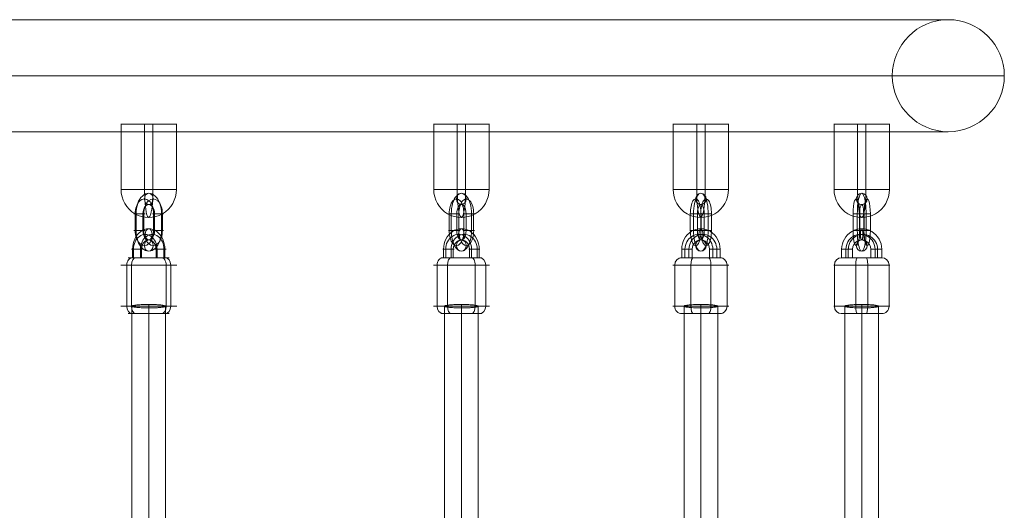
# Model space of a CAD drawing. Units: millimetres. Extents: x -4341 to 2804, y -2976 to 2684.
# Drawn here: x 777 to 1304, y 521 to 784 of the extents above; entities that cross this region are included whole.
import ezdxf

# ---------------------------------------------------------------- set-up
doc = ezdxf.new("R2010")
doc.units = ezdxf.units.MM
doc.header["$MEASUREMENT"] = 0
for name, color, linetype, lineweight in [('Level 25', 7, 'Continuous', 0), ('Level 26', 7, 'Continuous', 0), ('Level 28', 7, 'Continuous', 0)]:
    doc.layers.add(name, color=color, linetype=linetype, lineweight=lineweight)

# ---------------------------------------------------------------- blocks, each defined once
blk = doc.blocks.new('CONE_23')
at = {"layer": 'Level 26', "color": 253, "lineweight": 13}
for p, q in [((0.023044, 0.061829, 0.104991), (0.023044, 0.064029, 0.104991)), ((0.023289, 0.061829, 0.106108), (0.023289, 0.064029, 0.106108)), ((0.023427, 0.061829, 0.106736), (0.023427, 0.064029, 0.106736)), ((0.023672, 0.061829, 0.107853), (0.023672, 0.064029, 0.107853))]:
    blk.add_line(p, q, dxfattribs=at)
blk = doc.blocks.new('ROUNDE_47')
at = {"layer": 'Level 26', "color": 253, "lineweight": 13}
for p, q in [((0.023036, 0.061829, 0.104957), (0.023679, 0.061829, 0.107887)), ((0.023122, 0.061429, 0.105347), (0.023594, 0.061429, 0.107496))]:
    blk.add_line(p, q, dxfattribs=at)
at = {"layer": 'Level 26', "color": 253, "lineweight": 13, "extrusion": (-0.97675, 0, 0.214381)}
for centre, major_axis, ratio, start_param, end_param in [((0.023128, 0.061829, 0.105372), (0, -0.0004), 0.976754, 4.712388, 6.283184), ((0.023307, 0.061829, 0.106192), (0, 0.0004), 0.214364, 1.570797, 3.141593)]:
    blk.add_ellipse(centre, major_axis=major_axis, ratio=ratio, start_param=start_param, end_param=end_param, dxfattribs=at)
at = {"layer": 'Level 26', "color": 253, "lineweight": 13, "extrusion": (0.97675, 0, -0.214381)}
for centre, major_axis, ratio, start_param, end_param in [((0.023408, 0.061829, 0.106652), (0, -0.0004), 0.214364, 4.712389, 6.283185), ((0.023588, 0.061829, 0.107471), (0, 0.0004), 0.976754, 1.570797, 3.141594)]:
    blk.add_ellipse(centre, major_axis=major_axis, ratio=ratio, start_param=start_param, end_param=end_param, dxfattribs=at)
at = {"layer": 'Level 26', "color": 253, "lineweight": 13}
blk.add_blockref('CONE_23', (0, 0), dxfattribs=at)
blk = doc.blocks.new('ROUNDE_46')
at = {"layer": 'Level 26', "color": 253, "lineweight": 13}
for p, q in [((0.023594, 0.064429, 0.107496), (0.023122, 0.064429, 0.105347)), ((0.023679, 0.064029, 0.107887), (0.023036, 0.064029, 0.104957))]:
    blk.add_line(p, q, dxfattribs=at)
at = {"layer": 'Level 26', "color": 253, "lineweight": 13, "extrusion": (0.97675, 0, -0.214381)}
for centre, major_axis, ratio, start_param, end_param in [((0.023128, 0.064029, 0.105372), (0, 0.0004), 0.976754, 4.71239, 6.283186), ((0.023307, 0.064029, 0.106192), (0, -0.0004), 0.214364, 1.570796, 3.141592)]:
    blk.add_ellipse(centre, major_axis=major_axis, ratio=ratio, start_param=start_param, end_param=end_param, dxfattribs=at)
at = {"layer": 'Level 26', "color": 253, "lineweight": 13, "extrusion": (-0.97675, 0, 0.214381)}
for centre, major_axis, ratio, start_param, end_param in [((0.023408, 0.064029, 0.106652), (0, 0.0004), 0.214364, 4.712389, 6.283186), ((0.023588, 0.064029, 0.107471), (0, -0.0004), 0.976754, 1.570795, 3.141591)]:
    blk.add_ellipse(centre, major_axis=major_axis, ratio=ratio, start_param=start_param, end_param=end_param, dxfattribs=at)
at = {"layer": 'Level 26', "color": 253, "lineweight": 13}
blk.add_blockref('ROUNDE_47', (0, 0), dxfattribs=at)
blk = doc.blocks.new('Feature Solid_28')
at = {"layer": 'Level 26', "color": 253, "lineweight": 13}
blk.add_blockref('ROUNDE_46', (-0.023358, -0.062929, -0.106423), dxfattribs=at)
blk = doc.blocks.new('Smart Solid_64')
at = {"layer": 'Level 26', "color": 253, "lineweight": 13}
for p, q in [((-0.000229, -0.000325, -0.001044), (-0.000229, -0.000775, -0.001044)), ((-0.00018, -0.000325, -0.00082), (-0.00018, -0.000775, -0.00082)), ((-0.000152, -0.000325, -0.000695), (-0.000152, -0.000775, -0.000695)), ((-0.000103, -0.000325, -0.000471), (-0.000103, -0.000775, -0.000471)), ((0.000106, -0.000775, 0.000483), (0.000106, -0.000325, 0.000483)), ((0.000155, -0.000775, 0.000706), (0.000155, -0.000325, 0.000706)), ((0.000183, -0.000775, 0.000832), (0.000183, -0.000325, 0.000832)), ((0.000232, -0.000775, 0.001055), (0.000232, -0.000325, 0.001055))]:
    blk.add_line(p, q, dxfattribs=at)
at = {"layer": 'Level 26', "color": 253, "lineweight": 13, "extrusion": (-0.97675, 2.44126e-07, 0.214381), "flags": 128}
for points in [[(0.000325, -0.001075), (0.000325, -0.000475)], [(0.000325, 0.000487), (0.000325, 0.001087)], [(0.000325, 0.000487), (0.000325, 0.001087)], [(0.000775, -0.001075), (0.000775, -0.000475)], [(0.000775, 0.000487), (0.000775, 0.001087)]]:
    blk.add_lwpolyline(points, dxfattribs=at)
at = {"layer": 'Level 26', "color": 253, "lineweight": 13, "extrusion": (-0.97675, 2.44126e-07, 0.214381)}
for centre, major_axis in [((0.000001, -0.000325, 0.000006), (0, -0.0011, 0)), ((-0.000013, -0.000325, -0.000057), (0, -0.0008, 0)), ((0.000015, -0.000325, 0.000069), (0, -0.0008, 0)), ((0.000001, -0.000325, 0.000006), (0, -0.0005, 0))]:
    blk.add_ellipse(centre, major_axis=major_axis, ratio=0.97675, start_param=1.570757, end_param=4.71235, dxfattribs=at)
at = {"layer": 'Level 26', "color": 253, "lineweight": 13, "extrusion": (-0.97675, 0, 0.214381)}
blk.add_ellipse((0.000001, 0.000475, 0.000006), major_axis=(0, 0.0003), ratio=0.214381, dxfattribs=at)
blk = doc.blocks.new('Smart Solid_65')
at = {"layer": 'Level 26', "color": 253, "lineweight": 13}
for p, q in [((-0.00045, 0.000101, 0.000461), (-0.00045, -0.000028, -0.000126)), ((-0.00045, 0.0001, 0.000454), (0.00045, 0.0001, 0.000454)), ((-0.00045, 0.000051, 0.00023), (0.00045, 0.000051, 0.00023)), ((-0.00045, -0.000101, -0.000461), (-0.00045, 0.000028, 0.000126)), ((-0.00045, -0.000101, -0.000461), (-0.00045, 0.000028, 0.000126)), ((0.00045, 0.000026, 0.000119), (-0.00045, 0.000026, 0.000119)), ((-0.00045, 0.000023, 0.000105), (0.00045, 0.000023, 0.000105)), ((0.00045, 0.000101, 0.000461), (0.00045, -0.000028, -0.000126)), ((0.00045, 0.000101, 0.000461), (0.00045, -0.000028, -0.000126)), ((0.00045, -0.000101, -0.000461), (0.00045, 0.000028, 0.000126)), ((0.00045, -0.000023, -0.000105), (-0.00045, -0.000023, -0.000105)), ((-0.00045, -0.000026, -0.000119), (0.00045, -0.000026, -0.000119)), ((0.00045, -0.000051, -0.00023), (-0.00045, -0.000051, -0.00023)), ((0.00045, -0.0001, -0.000454), (-0.00045, -0.0001, -0.000454))]:
    blk.add_line(p, q, dxfattribs=at)
at = {"layer": 'Level 26', "color": 253, "lineweight": 13, "extrusion": (0, 0.976748, -0.214389)}
blk.add_ellipse((-0.00125, 0), major_axis=(0.0003, 0), ratio=0.976748, dxfattribs=at)
for centre, major_axis, start_param, end_param in [((-0.00045, 0), (-0.0011, 0), 4.712389, 7.853982), ((-0.00045, 0.000063, 0.000286), (-0.0008, 0), 4.712389, 7.853982), ((-0.00045, 0), (-0.0005, 0), 4.712389, 7.853982), ((0.00045, 0.000063, 0.000286), (-0.0008, 0), 1.570796, 4.712389), ((0.00045, 0), (-0.0011, 0), 1.570796, 4.712389), ((0.00045, 0), (-0.0005, 0), 1.570796, 4.712389), ((-0.00045, -0.000063, -0.000286), (-0.0008, 0), 4.712389, 7.853982), ((0.00045, -0.000063, -0.000286), (-0.0008, 0), 1.570796, 4.712389)]:
    blk.add_ellipse(centre, major_axis=major_axis, ratio=0.214389, start_param=start_param, end_param=end_param, dxfattribs=at)
at = {"layer": 'Level 26', "color": 253, "lineweight": 13, "extrusion": (0, -0.976748, 0.214389)}
blk.add_ellipse((0.00125, 0), major_axis=(-0.0003, 0), ratio=0.976748, dxfattribs=at)
blk = doc.blocks.new('CONE_24')
at = {"layer": 'Level 26', "color": 253, "lineweight": 13}
for p, q in [((0.040454, 0.061829, 0.105366), (0.040454, 0.064029, 0.105366)), ((0.040763, 0.061829, 0.106172), (0.040763, 0.064029, 0.106172)), ((0.041149, 0.061829, 0.107175), (0.041149, 0.064029, 0.107175)), ((0.041458, 0.061829, 0.107981), (0.041458, 0.064029, 0.107981))]:
    blk.add_line(p, q, dxfattribs=at)
blk = doc.blocks.new('ROUNDE_49')
at = {"layer": 'Level 26', "color": 253, "lineweight": 13}
for p, q in [((0.040418, 0.061829, 0.105273), (0.041494, 0.061829, 0.108074)), ((0.040562, 0.061429, 0.105647), (0.04135, 0.061429, 0.1077))]:
    blk.add_line(p, q, dxfattribs=at)
at = {"layer": 'Level 26', "color": 253, "lineweight": 13, "extrusion": (-0.933557, 0, 0.358428)}
for centre, major_axis, ratio, start_param, end_param in [((0.040588, 0.061829, 0.105715), (0, -0.0004), 0.933563, 4.712388, 6.283185), ((0.040815, 0.061829, 0.106305), (0, 0.0004), 0.358412, 1.570797, 3.141593)]:
    blk.add_ellipse(centre, major_axis=major_axis, ratio=ratio, start_param=start_param, end_param=end_param, dxfattribs=at)
at = {"layer": 'Level 26', "color": 253, "lineweight": 13, "extrusion": (0.933557, 0, -0.358428)}
for centre, major_axis, ratio, start_param, end_param in [((0.041097, 0.061829, 0.107042), (0, -0.0004), 0.358412, 4.712389, 6.283185), ((0.041324, 0.061829, 0.107632), (0, 0.0004), 0.933563, 1.570797, 3.141593)]:
    blk.add_ellipse(centre, major_axis=major_axis, ratio=ratio, start_param=start_param, end_param=end_param, dxfattribs=at)
at = {"layer": 'Level 26', "color": 253, "lineweight": 13}
blk.add_blockref('CONE_24', (0, 0), dxfattribs=at)
blk = doc.blocks.new('ROUNDE_48')
at = {"layer": 'Level 26', "color": 253, "lineweight": 13}
for p, q in [((0.04135, 0.064429, 0.1077), (0.040562, 0.064429, 0.105647)), ((0.041494, 0.064029, 0.108074), (0.040418, 0.064029, 0.105273))]:
    blk.add_line(p, q, dxfattribs=at)
at = {"layer": 'Level 26', "color": 253, "lineweight": 13, "extrusion": (0.933557, 0, -0.358428)}
for centre, major_axis, ratio, start_param, end_param in [((0.040588, 0.064029, 0.105715), (0, 0.0004), 0.933563, 4.71239, 6.283186), ((0.040815, 0.064029, 0.106305), (0, -0.0004), 0.358412, 1.570796, 3.141592)]:
    blk.add_ellipse(centre, major_axis=major_axis, ratio=ratio, start_param=start_param, end_param=end_param, dxfattribs=at)
at = {"layer": 'Level 26', "color": 253, "lineweight": 13, "extrusion": (-0.933557, 0, 0.358428)}
for centre, major_axis, ratio, start_param, end_param in [((0.041097, 0.064029, 0.107042), (0, 0.0004), 0.358412, 4.712389, 6.283186), ((0.041324, 0.064029, 0.107632), (0, -0.0004), 0.933563, 1.570796, 3.141592)]:
    blk.add_ellipse(centre, major_axis=major_axis, ratio=ratio, start_param=start_param, end_param=end_param, dxfattribs=at)
at = {"layer": 'Level 26', "color": 253, "lineweight": 13}
blk.add_blockref('ROUNDE_49', (0, 0), dxfattribs=at)
blk = doc.blocks.new('Feature Solid_29')
at = {"layer": 'Level 26', "color": 253, "lineweight": 13}
blk.add_blockref('ROUNDE_48', (-0.040957, -0.062929, -0.106675), dxfattribs=at)
blk = doc.blocks.new('Smart Solid_66')
at = {"layer": 'Level 26', "color": 253, "lineweight": 13}
for p, q in [((-0.000366, -0.000325, -0.000953), (-0.000366, -0.000775, -0.000953)), ((-0.000304, -0.000325, -0.000792), (-0.000304, -0.000775, -0.000792)), ((-0.000227, -0.000325, -0.000591), (-0.000227, -0.000775, -0.000591)), ((-0.000165, -0.000325, -0.00043), (-0.000165, -0.000775, -0.00043)), ((0.00017, -0.000775, 0.000442), (0.00017, -0.000325, 0.000442)), ((0.000231, -0.000775, 0.000603), (0.000231, -0.000325, 0.000603)), ((0.000309, -0.000775, 0.000804), (0.000309, -0.000325, 0.000804)), ((0.00037, -0.000775, 0.000965), (0.00037, -0.000325, 0.000965))]:
    blk.add_line(p, q, dxfattribs=at)
at = {"layer": 'Level 26', "color": 253, "lineweight": 13, "extrusion": (-0.933557, 2.33278e-07, 0.358428), "flags": 128}
for points in [[(0.000325, -0.00104), (0.000325, -0.00044)], [(0.000325, 0.000453), (0.000325, 0.001053)], [(0.000325, 0.000453), (0.000325, 0.001053)], [(0.000775, -0.00104), (0.000775, -0.00044)], [(0.000775, 0.000453), (0.000775, 0.001053)]]:
    blk.add_lwpolyline(points, dxfattribs=at)
at = {"layer": 'Level 26', "color": 253, "lineweight": 13, "extrusion": (-0.933557, 2.33278e-07, 0.358428)}
for centre, major_axis in [((0.000002, -0.000325, 0.000006), (0, -0.0011, 0)), ((-0.000036, -0.000325, -0.000094), (0, -0.0008, 0)), ((0.000041, -0.000325, 0.000106), (0, -0.0008, 0)), ((0.000002, -0.000325, 0.000006), (0, -0.0005, 0))]:
    blk.add_ellipse(centre, major_axis=major_axis, ratio=0.933557, start_param=1.570774, end_param=4.712367, dxfattribs=at)
at = {"layer": 'Level 26', "color": 253, "lineweight": 13, "extrusion": (-0.933557, 0, 0.358428)}
blk.add_ellipse((0.000002, 0.000475, 0.000006), major_axis=(0, 0.0003), ratio=0.358428, dxfattribs=at)
blk = doc.blocks.new('Smart Solid_67')
at = {"layer": 'Level 26', "color": 253, "lineweight": 13}
for p, q in [((-0.00045, 0.00021, 0.000548), (-0.00045, -0.000005, -0.000012)), ((-0.00045, 0.000203, 0.000529), (0.00045, 0.000203, 0.000529)), ((-0.00045, 0.000141, 0.000368), (0.00045, 0.000141, 0.000368)), ((-0.00045, 0.000064, 0.000167), (0.00045, 0.000064, 0.000167)), ((-0.00045, -0.00021, -0.000548), (-0.00045, 0.000005, 0.000012)), ((-0.00045, -0.00021, -0.000548), (-0.00045, 0.000005, 0.000012)), ((-0.00045, 0.000002, 0.000006), (0.00045, 0.000002, 0.000006)), ((0.00045, 0.00021, 0.000548), (0.00045, -0.000005, -0.000012)), ((0.00045, 0.00021, 0.000548), (0.00045, -0.000005, -0.000012)), ((0.00045, -0.00021, -0.000548), (0.00045, 0.000005, 0.000012)), ((0.00045, -0.000002, -0.000006), (-0.00045, -0.000002, -0.000006)), ((0.00045, -0.000064, -0.000167), (-0.00045, -0.000064, -0.000167)), ((0.00045, -0.000141, -0.000368), (-0.00045, -0.000141, -0.000368)), ((0.00045, -0.000203, -0.000529), (-0.00045, -0.000203, -0.000529))]:
    blk.add_line(p, q, dxfattribs=at)
at = {"layer": 'Level 26', "color": 253, "lineweight": 13, "extrusion": (0, 0.933554, -0.358436)}
for centre, major_axis, start_param, end_param in [((-0.00045, 0), (-0.0011, 0), 4.712389, 7.853982), ((-0.00045, 0.0001, 0.000261), (-0.0008, 0), 4.712389, 7.853982), ((-0.00045, -0.0001, -0.000261), (-0.0008, 0), 4.712389, 7.853982), ((-0.00045, 0), (-0.0005, 0), 4.712389, 7.853982), ((0.00045, 0.0001, 0.000261), (-0.0008, 0), 1.570796, 4.712389), ((0.00045, 0), (-0.0011, 0), 1.570796, 4.712389), ((0.00045, 0), (-0.0005, 0), 1.570796, 4.712389), ((0.00045, -0.0001, -0.000261), (-0.0008, 0), 1.570796, 4.712389)]:
    blk.add_ellipse(centre, major_axis=major_axis, ratio=0.358436, start_param=start_param, end_param=end_param, dxfattribs=at)
blk.add_ellipse((-0.00125, 0), major_axis=(0.0003, 0), ratio=0.933554, dxfattribs=at)
at = {"layer": 'Level 26', "color": 253, "lineweight": 13, "extrusion": (0, -0.933554, 0.358436)}
blk.add_ellipse((0.00125, 0), major_axis=(-0.0003, 0), ratio=0.933554, dxfattribs=at)
blk = doc.blocks.new('CONE_25')
at = {"layer": 'Level 26', "color": 253, "lineweight": 13}
for p, q in [((0.057193, 0.061829, 0.100562), (0.057193, 0.064029, 0.100562)), ((0.057471, 0.061829, 0.101051), (0.057471, 0.064029, 0.101051)), ((0.058204, 0.061829, 0.10234), (0.058204, 0.064029, 0.10234)), ((0.058482, 0.061829, 0.102829), (0.058482, 0.064029, 0.102829))]:
    blk.add_line(p, q, dxfattribs=at)
blk = doc.blocks.new('ROUNDE_51')
at = {"layer": 'Level 26', "color": 253, "lineweight": 13}
for p, q in [((0.057096, 0.061829, 0.100392), (0.058579, 0.061829, 0.102999)), ((0.057293, 0.061429, 0.100739), (0.058381, 0.061429, 0.102652))]:
    blk.add_line(p, q, dxfattribs=at)
at = {"layer": 'Level 26', "color": 253, "lineweight": 13, "extrusion": (-0.869252, 0, 0.494369)}
for centre, major_axis, ratio, start_param, end_param in [((0.057365, 0.061829, 0.100864), (0, -0.0004), 0.86926, 4.712389, 6.283185), ((0.057568, 0.061829, 0.101223), (0, 0.0004), 0.494355, 1.570797, 3.141593)]:
    blk.add_ellipse(centre, major_axis=major_axis, ratio=ratio, start_param=start_param, end_param=end_param, dxfattribs=at)
at = {"layer": 'Level 26', "color": 253, "lineweight": 13, "extrusion": (0.869252, 0, -0.494369)}
for centre, major_axis, ratio, start_param, end_param in [((0.058106, 0.061829, 0.102168), (0, -0.0004), 0.494355, 4.712389, 6.283185), ((0.05831, 0.061829, 0.102527), (0, 0.0004), 0.86926, 1.570797, 3.141593)]:
    blk.add_ellipse(centre, major_axis=major_axis, ratio=ratio, start_param=start_param, end_param=end_param, dxfattribs=at)
at = {"layer": 'Level 26', "color": 253, "lineweight": 13}
blk.add_blockref('CONE_25', (0, 0), dxfattribs=at)
blk = doc.blocks.new('ROUNDE_50')
at = {"layer": 'Level 26', "color": 253, "lineweight": 13}
for p, q in [((0.058381, 0.064429, 0.102652), (0.057293, 0.064429, 0.100739)), ((0.058579, 0.064029, 0.102999), (0.057096, 0.064029, 0.100392))]:
    blk.add_line(p, q, dxfattribs=at)
at = {"layer": 'Level 26', "color": 253, "lineweight": 13, "extrusion": (0.869252, 0, -0.494369)}
for centre, major_axis, ratio, start_param, end_param in [((0.057365, 0.064029, 0.100864), (0, 0.0004), 0.86926, 4.712389, 6.283186), ((0.057568, 0.064029, 0.101223), (0, -0.0004), 0.494355, 1.570796, 3.141592)]:
    blk.add_ellipse(centre, major_axis=major_axis, ratio=ratio, start_param=start_param, end_param=end_param, dxfattribs=at)
at = {"layer": 'Level 26', "color": 253, "lineweight": 13, "extrusion": (-0.869252, 0, 0.494369)}
for centre, major_axis, ratio, start_param, end_param in [((0.058106, 0.064029, 0.102168), (0, 0.0004), 0.494355, 4.712389, 6.283186), ((0.05831, 0.064029, 0.102527), (0, -0.0004), 0.86926, 1.570796, 3.141592)]:
    blk.add_ellipse(centre, major_axis=major_axis, ratio=ratio, start_param=start_param, end_param=end_param, dxfattribs=at)
at = {"layer": 'Level 26', "color": 253, "lineweight": 13}
blk.add_blockref('ROUNDE_51', (0, 0), dxfattribs=at)
blk = doc.blocks.new('Feature Solid_30')
at = {"layer": 'Level 26', "color": 253, "lineweight": 13}
blk.add_blockref('ROUNDE_50', (-0.057839, -0.062929, -0.101698), dxfattribs=at)
blk = doc.blocks.new('Smart Solid_68')
at = {"layer": 'Level 26', "color": 253, "lineweight": 13}
for p, q in [((-0.000469, -0.000325, -0.000825), (-0.000469, -0.000775, -0.000825)), ((-0.000414, -0.000325, -0.000727), (-0.000414, -0.000775, -0.000727)), ((-0.000267, -0.000325, -0.00047), (-0.000267, -0.000775, -0.00047)), ((-0.000211, -0.000325, -0.000372), (-0.000211, -0.000775, -0.000372)), ((0.000218, -0.000775, 0.000384), (0.000218, -0.000325, 0.000384)), ((0.000274, -0.000775, 0.000481), (0.000274, -0.000325, 0.000481)), ((0.00042, -0.000775, 0.000739), (0.00042, -0.000325, 0.000739)), ((0.000476, -0.000775, 0.000837), (0.000476, -0.000325, 0.000837))]:
    blk.add_line(p, q, dxfattribs=at)
at = {"layer": 'Level 26', "color": 253, "lineweight": 13, "extrusion": (-0.869252, 2.17156e-07, 0.494369), "flags": 128}
for points in [[(0.000325, -0.000989), (0.000325, -0.000389)], [(0.000325, 0.000402), (0.000325, 0.001002)], [(0.000325, 0.000402), (0.000325, 0.001002)], [(0.000775, -0.000989), (0.000775, -0.000389)], [(0.000775, 0.000402), (0.000775, 0.001002)]]:
    blk.add_lwpolyline(points, dxfattribs=at)
at = {"layer": 'Level 26', "color": 253, "lineweight": 13, "extrusion": (-0.869252, 2.17156e-07, 0.494369)}
for centre, major_axis in [((0.000003, -0.000325, 0.000006), (0, -0.0011, 0)), ((-0.00007, -0.000325, -0.000123), (0, -0.0008, 0)), ((0.000077, -0.000325, 0.000135), (0, -0.0008, 0)), ((0.000003, -0.000325, 0.000006), (0, -0.0005, 0))]:
    blk.add_ellipse(centre, major_axis=major_axis, ratio=0.869252, start_param=1.570781, end_param=4.712374, dxfattribs=at)
at = {"layer": 'Level 26', "color": 253, "lineweight": 13, "extrusion": (-0.869252, 0, 0.494369)}
blk.add_ellipse((0.000003, 0.000475, 0.000006), major_axis=(0, 0.0003), ratio=0.494369, dxfattribs=at)
blk = doc.blocks.new('Smart Solid_69')
at = {"layer": 'Level 26', "color": 253, "lineweight": 13}
for p, q in [((-0.00045, 0.000344, 0.000605), (-0.00045, 0.000047, 0.000083)), ((-0.00045, 0.000324, 0.00057), (0.00045, 0.000324, 0.00057)), ((-0.00045, 0.000269, 0.000473), (0.00045, 0.000269, 0.000473)), ((-0.00045, 0.000122, 0.000215), (0.00045, 0.000122, 0.000215)), ((-0.00045, 0.000067, 0.000117), (0.00045, 0.000067, 0.000117)), ((0.00045, 0.000344, 0.000605), (0.00045, 0.000047, 0.000083)), ((0.00045, 0.000344, 0.000605), (0.00045, 0.000047, 0.000083)), ((-0.00045, -0.000344, -0.000605), (-0.00045, -0.000047, -0.000083)), ((-0.00045, -0.000344, -0.000605), (-0.00045, -0.000047, -0.000083)), ((0.00045, -0.000067, -0.000117), (-0.00045, -0.000067, -0.000117)), ((0.00045, -0.000122, -0.000215), (-0.00045, -0.000122, -0.000215)), ((0.00045, -0.000269, -0.000473), (-0.00045, -0.000269, -0.000473)), ((0.00045, -0.000324, -0.00057), (-0.00045, -0.000324, -0.00057)), ((0.00045, -0.000344, -0.000605), (0.00045, -0.000047, -0.000083))]:
    blk.add_line(p, q, dxfattribs=at)
at = {"layer": 'Level 26', "color": 253, "lineweight": 13, "extrusion": (0, 0.869248, -0.494377)}
for centre, major_axis, start_param, end_param in [((-0.00045, 0), (-0.0011, 0), 4.712389, 7.853982), ((-0.00045, 0.000129, 0.000227), (-0.0008, 0), 4.712389, 7.853982), ((-0.00045, -0.000129, -0.000227), (-0.0008, 0), 4.712389, 7.853982), ((-0.00045, 0), (-0.0005, 0), 4.712389, 7.853982), ((0.00045, 0.000129, 0.000227), (-0.0008, 0), 1.570796, 4.712389), ((0.00045, 0), (-0.0011, 0), 1.570796, 4.712389), ((0.00045, 0), (-0.0005, 0), 1.570796, 4.712389), ((0.00045, -0.000129, -0.000227), (-0.0008, 0), 1.570796, 4.712389)]:
    blk.add_ellipse(centre, major_axis=major_axis, ratio=0.494377, start_param=start_param, end_param=end_param, dxfattribs=at)
blk.add_ellipse((-0.00125, 0), major_axis=(0.0003, 0), ratio=0.869248, dxfattribs=at)
at = {"layer": 'Level 26', "color": 253, "lineweight": 13, "extrusion": (0, -0.869248, 0.494377)}
blk.add_ellipse((0.00125, 0), major_axis=(-0.0003, 0), ratio=0.869248, dxfattribs=at)
blk = doc.blocks.new('CONE_26')
at = {"layer": 'Level 26', "color": 253, "lineweight": 13}
for p, q in [((0.071754, 0.061829, 0.091011), (0.071754, 0.064029, 0.091011)), ((0.071908, 0.061829, 0.091207), (0.071908, 0.064029, 0.091207)), ((0.073058, 0.061829, 0.092665), (0.073058, 0.064029, 0.092665)), ((0.073213, 0.061829, 0.092861), (0.073213, 0.064029, 0.092861))]:
    blk.add_line(p, q, dxfattribs=at)
blk = doc.blocks.new('ROUNDE_53')
at = {"layer": 'Level 26', "color": 253, "lineweight": 13}
for p, q in [((0.071555, 0.061829, 0.090758), (0.073412, 0.061829, 0.093114)), ((0.071802, 0.061429, 0.091072), (0.073164, 0.061429, 0.0928))]:
    blk.add_line(p, q, dxfattribs=at)
at = {"layer": 'Level 26', "color": 253, "lineweight": 13, "extrusion": (-0.785288, 0, 0.61913)}
for centre, major_axis, ratio, start_param, end_param in [((0.071948, 0.061829, 0.091257), (0, -0.0004), 0.785299, 4.712389, 6.283185), ((0.072062, 0.061829, 0.091401), (0, 0.0004), 0.619117, 1.570797, 3.141593)]:
    blk.add_ellipse(centre, major_axis=major_axis, ratio=ratio, start_param=start_param, end_param=end_param, dxfattribs=at)
at = {"layer": 'Level 26', "color": 253, "lineweight": 13, "extrusion": (0.785288, 0, -0.61913)}
for centre, major_axis, ratio, start_param, end_param in [((0.072905, 0.061829, 0.092471), (0, -0.0004), 0.619117, 4.712389, 6.283185), ((0.073018, 0.061829, 0.092614), (0, 0.0004), 0.785299, 1.570797, 3.141593)]:
    blk.add_ellipse(centre, major_axis=major_axis, ratio=ratio, start_param=start_param, end_param=end_param, dxfattribs=at)
at = {"layer": 'Level 26', "color": 253, "lineweight": 13}
blk.add_blockref('CONE_26', (0, 0), dxfattribs=at)
blk = doc.blocks.new('ROUNDE_52')
at = {"layer": 'Level 26', "color": 253, "lineweight": 13}
for p, q in [((0.073164, 0.064429, 0.0928), (0.071802, 0.064429, 0.091072)), ((0.073412, 0.064029, 0.093114), (0.071555, 0.064029, 0.090758))]:
    blk.add_line(p, q, dxfattribs=at)
at = {"layer": 'Level 26', "color": 253, "lineweight": 13, "extrusion": (0.785288, 0, -0.61913)}
for centre, major_axis, ratio, start_param, end_param in [((0.071948, 0.064029, 0.091257), (0, 0.0004), 0.785299, 4.712389, 6.283186), ((0.072062, 0.064029, 0.091401), (0, -0.0004), 0.619117, 1.570796, 3.141592)]:
    blk.add_ellipse(centre, major_axis=major_axis, ratio=ratio, start_param=start_param, end_param=end_param, dxfattribs=at)
at = {"layer": 'Level 26', "color": 253, "lineweight": 13, "extrusion": (-0.785288, 0, 0.61913)}
for centre, major_axis, ratio, start_param, end_param in [((0.072905, 0.064029, 0.092471), (0, 0.0004), 0.619117, 4.712389, 6.283186), ((0.073018, 0.064029, 0.092614), (0, -0.0004), 0.785299, 1.570796, 3.141592)]:
    blk.add_ellipse(centre, major_axis=major_axis, ratio=ratio, start_param=start_param, end_param=end_param, dxfattribs=at)
at = {"layer": 'Level 26', "color": 253, "lineweight": 13}
blk.add_blockref('ROUNDE_53', (0, 0), dxfattribs=at)
blk = doc.blocks.new('Feature Solid_31')
at = {"layer": 'Level 26', "color": 253, "lineweight": 13}
blk.add_blockref('ROUNDE_52', (-0.072485, -0.062929, -0.091938), dxfattribs=at)
blk = doc.blocks.new('Smart Solid_70')
at = {"layer": 'Level 26', "color": 253, "lineweight": 13}
for p, q in [((-0.00053, -0.000325, -0.000673), (-0.00053, -0.000775, -0.000673)), ((-0.0005, -0.000325, -0.000634), (-0.0005, -0.000775, -0.000634)), ((-0.00027, -0.000325, -0.000342), (-0.00027, -0.000775, -0.000342)), ((-0.000239, -0.000325, -0.000303), (-0.000239, -0.000775, -0.000303)), ((0.000247, -0.000775, 0.000314), (0.000247, -0.000325, 0.000314)), ((0.000278, -0.000775, 0.000353), (0.000278, -0.000325, 0.000353)), ((0.000508, -0.000775, 0.000645), (0.000508, -0.000325, 0.000645)), ((0.000539, -0.000775, 0.000684), (0.000539, -0.000325, 0.000684))]:
    blk.add_line(p, q, dxfattribs=at)
at = {"layer": 'Level 26', "color": 253, "lineweight": 13, "extrusion": (-0.785288, 1.96122e-07, 0.61913), "flags": 128}
for points in [[(0.000325, -0.000921), (0.000325, -0.000321)], [(0.000325, 0.000335), (0.000325, 0.000935)], [(0.000325, 0.000335), (0.000325, 0.000935)], [(0.000775, -0.000921), (0.000775, -0.000321)], [(0.000775, 0.000335), (0.000775, 0.000935)]]:
    blk.add_lwpolyline(points, dxfattribs=at)
at = {"layer": 'Level 26', "color": 253, "lineweight": 13, "extrusion": (-0.785288, 1.96122e-07, 0.61913)}
for centre, major_axis in [((0.000004, -0.000325, 0.000006), (0, -0.0011, 0)), ((-0.000111, -0.000325, -0.00014), (0, -0.0008, 0)), ((0.000119, -0.000325, 0.000151), (0, -0.0008, 0)), ((0.000004, -0.000325, 0.000006), (0, -0.0005, 0))]:
    blk.add_ellipse(centre, major_axis=major_axis, ratio=0.785288, start_param=1.570785, end_param=4.712378, dxfattribs=at)
at = {"layer": 'Level 26', "color": 253, "lineweight": 13, "extrusion": (-0.785288, 0, 0.61913)}
blk.add_ellipse((0.000004, 0.000475, 0.000006), major_axis=(0, 0.0003), ratio=0.61913, dxfattribs=at)
blk = doc.blocks.new('Smart Solid_71')
at = {"layer": 'Level 26', "color": 253, "lineweight": 13}
for p, q in [((-0.00045, 0.000492, 0.000625), (-0.00045, 0.000121, 0.000153)), ((-0.00045, 0.000453, 0.000574), (0.00045, 0.000453, 0.000574)), ((-0.00045, 0.000422, 0.000535), (0.00045, 0.000422, 0.000535)), ((-0.00045, 0.000192, 0.000243), (0.00045, 0.000192, 0.000243)), ((-0.00045, 0.000161, 0.000204), (0.00045, 0.000161, 0.000204)), ((0.00045, 0.000492, 0.000625), (0.00045, 0.000121, 0.000153)), ((0.00045, 0.000492, 0.000625), (0.00045, 0.000121, 0.000153)), ((-0.00045, -0.000492, -0.000625), (-0.00045, -0.000121, -0.000153)), ((-0.00045, -0.000492, -0.000625), (-0.00045, -0.000121, -0.000153)), ((0.00045, -0.000161, -0.000204), (-0.00045, -0.000161, -0.000204)), ((0.00045, -0.000192, -0.000243), (-0.00045, -0.000192, -0.000243)), ((0.00045, -0.000422, -0.000535), (-0.00045, -0.000422, -0.000535)), ((0.00045, -0.000453, -0.000574), (-0.00045, -0.000453, -0.000574)), ((0.00045, -0.000492, -0.000625), (0.00045, -0.000121, -0.000153))]:
    blk.add_line(p, q, dxfattribs=at)
at = {"layer": 'Level 26', "color": 253, "lineweight": 13, "extrusion": (0, 0.785283, -0.619137)}
for centre, major_axis, start_param, end_param in [((-0.00045, 0), (-0.0011, 0), 4.712389, 7.853982), ((-0.00045, 0.000146, 0.000185), (-0.0008, 0), 4.712389, 7.853982), ((-0.00045, -0.000146, -0.000185), (-0.0008, 0), 4.712389, 7.853982), ((-0.00045, 0), (-0.0005, 0), 4.712389, 7.853982), ((0.00045, 0.000146, 0.000185), (-0.0008, 0), 1.570796, 4.712389), ((0.00045, 0), (-0.0011, 0), 1.570796, 4.712389), ((0.00045, 0), (-0.0005, 0), 1.570796, 4.712389), ((0.00045, -0.000146, -0.000185), (-0.0008, 0), 1.570796, 4.712389)]:
    blk.add_ellipse(centre, major_axis=major_axis, ratio=0.619137, start_param=start_param, end_param=end_param, dxfattribs=at)
blk.add_ellipse((-0.00125, 0), major_axis=(0.0003, 0), ratio=0.785283, dxfattribs=at)
at = {"layer": 'Level 26', "color": 253, "lineweight": 13, "extrusion": (0, -0.785283, 0.619137)}
blk.add_ellipse((0.00125, 0), major_axis=(-0.0003, 0), ratio=0.785283, dxfattribs=at)
blk = doc.blocks.new('Smart Solid_89')
at = {"layer": 'Level 26', "color": 253, "lineweight": 13}
for p, q in [((-0.002505, 0.001483, 0.000225), (-0.002505, -0.001483, -0.000225)), ((0.000995, 0.001466, 0.000222), (-0.002505, 0.001466, 0.000222)), ((0.000995, 0.001483, 0.000225), (0.000995, -0.001483, -0.000225)), ((0.000995, 0.000222, 0.000034), (-0.002505, 0.000222, 0.000034)), ((0.000995, 0.000222, 0.000034), (0.000995, -0.001483, -0.000225)), ((0.000995, -0.000222, -0.000034), (-0.002505, -0.000222, -0.000034)), ((0.000995, -0.001466, -0.000222), (-0.002505, -0.001466, -0.000222))]:
    blk.add_line(p, q, dxfattribs=at)
at = {"layer": 'Level 26', "color": 253, "lineweight": 13, "extrusion": (0, -0.149958, 0.988692)}
blk.add_ellipse((0.000995, 0), major_axis=(0.0015, 0), ratio=0.988692, start_param=4.712389, end_param=7.853982, dxfattribs=at)
at = {"layer": 'Level 26', "color": 253, "lineweight": 13, "extrusion": (0, 0.149958, -0.988692)}
blk.add_ellipse((0.000995, 0), major_axis=(0.0015, 0), ratio=0.149958, start_param=4.712389, end_param=7.853982, dxfattribs=at)
blk = doc.blocks.new('Smart Solid_90')
at = {"layer": 'Level 26', "color": 253, "lineweight": 13}
for p, q in [((-0.002505, 0.001483, 0.000225), (-0.002505, -0.001483, -0.000225)), ((0.000995, 0.001466, 0.000222), (-0.002505, 0.001466, 0.000222)), ((0.000995, 0.001483, 0.000225), (0.000995, -0.001483, -0.000225)), ((0.000995, 0.000222, 0.000034), (-0.002505, 0.000222, 0.000034)), ((0.000995, 0.000222, 0.000034), (0.000995, -0.001483, -0.000225)), ((0.000995, -0.000222, -0.000034), (-0.002505, -0.000222, -0.000034)), ((0.000995, -0.001466, -0.000222), (-0.002505, -0.001466, -0.000222))]:
    blk.add_line(p, q, dxfattribs=at)
at = {"layer": 'Level 26', "color": 253, "lineweight": 13, "extrusion": (0, -0.149958, 0.988692)}
blk.add_ellipse((0.000995, 0), major_axis=(0.0015, 0), ratio=0.988692, start_param=4.712389, end_param=7.853982, dxfattribs=at)
at = {"layer": 'Level 26', "color": 253, "lineweight": 13, "extrusion": (0, 0.149958, -0.988692)}
blk.add_ellipse((0.000995, 0), major_axis=(0.0015, 0), ratio=0.149958, start_param=4.712389, end_param=7.853982, dxfattribs=at)
blk = doc.blocks.new('Smart Solid_91')
at = {"layer": 'Level 26', "color": 253, "lineweight": 13}
for p, q in [((-0.002505, 0.001483, 0.000225), (-0.002505, -0.001483, -0.000225)), ((0.000995, 0.001466, 0.000222), (-0.002505, 0.001466, 0.000222)), ((0.000995, 0.001483, 0.000225), (0.000995, -0.001483, -0.000225)), ((0.000995, 0.000222, 0.000034), (-0.002505, 0.000222, 0.000034)), ((0.000995, 0.000222, 0.000034), (0.000995, -0.001483, -0.000225)), ((0.000995, -0.000222, -0.000034), (-0.002505, -0.000222, -0.000034)), ((0.000995, -0.001466, -0.000222), (-0.002505, -0.001466, -0.000222))]:
    blk.add_line(p, q, dxfattribs=at)
at = {"layer": 'Level 26', "color": 253, "lineweight": 13, "extrusion": (0, -0.149958, 0.988692)}
blk.add_ellipse((0.000995, 0), major_axis=(0.0015, 0), ratio=0.988692, start_param=4.712389, end_param=7.853982, dxfattribs=at)
at = {"layer": 'Level 26', "color": 253, "lineweight": 13, "extrusion": (0, 0.149958, -0.988692)}
blk.add_ellipse((0.000995, 0), major_axis=(0.0015, 0), ratio=0.149958, start_param=4.712389, end_param=7.853982, dxfattribs=at)
blk = doc.blocks.new('Smart Solid_92')
at = {"layer": 'Level 26', "color": 253, "lineweight": 13}
for p, q in [((-0.002505, 0.001483, 0.000225), (-0.002505, -0.001483, -0.000225)), ((0.000995, 0.001466, 0.000222), (-0.002505, 0.001466, 0.000222)), ((0.000995, 0.001483, 0.000225), (0.000995, -0.001483, -0.000225)), ((0.000995, 0.000222, 0.000034), (-0.002505, 0.000222, 0.000034)), ((0.000995, 0.000222, 0.000034), (0.000995, -0.001483, -0.000225)), ((0.000995, -0.000222, -0.000034), (-0.002505, -0.000222, -0.000034)), ((0.000995, -0.001466, -0.000222), (-0.002505, -0.001466, -0.000222))]:
    blk.add_line(p, q, dxfattribs=at)
at = {"layer": 'Level 26', "color": 253, "lineweight": 13, "extrusion": (0, -0.149958, 0.988692)}
blk.add_ellipse((0.000995, 0), major_axis=(0.0015, 0), ratio=0.988692, start_param=4.712389, end_param=7.853982, dxfattribs=at)
at = {"layer": 'Level 26', "color": 253, "lineweight": 13, "extrusion": (0, 0.149958, -0.988692)}
blk.add_ellipse((0.000995, 0), major_axis=(0.0015, 0), ratio=0.149958, start_param=4.712389, end_param=7.853982, dxfattribs=at)
blk = doc.blocks.new('From Surface_2')
at = {"layer": 'Level 25', "color": 65, "lineweight": 13}
for p, q in [((-720.62, 784.31), (1274.28, 784.31)), ((-720.62, 754.31), (1244.28, 754.31)), ((-720.62, 754.31), (1304.28, 754.31)), ((-720.62, 724.31), (1274.28, 724.31))]:
    blk.add_line(p, q, dxfattribs=at)
at = {"layer": 'Level 25', "color": 65, "lineweight": 13, "extrusion": (0, 0, -1)}
blk.add_arc((-1274.28, 754.31), 30, 0, 360, dxfattribs=at)
blk = doc.blocks.new('From Surface_4')
at = {"layer": 'Level 28', "color": 7, "lineweight": 13, "flags": 128}
for points in [[(1218.9, -922.18), (1218.9, 630.82)], [(1227.9, -923.11), (1227.9, 631.75)], [(1227.9, -921.26), (1227.9, 629.9)], [(1236.9, -922.18), (1236.9, 630.82)]]:
    blk.add_lwpolyline(points, dxfattribs=at)
at = {"layer": 'Level 28', "color": 7, "lineweight": 13}
blk.add_ellipse((1227.9, 630.82), major_axis=(-9, 0), ratio=0.102753, dxfattribs=at)
blk = doc.blocks.new('From Surface_5')
at = {"layer": 'Level 28', "color": 7, "lineweight": 13, "flags": 128}
for points in [[(1132.73, -922.18), (1132.73, 630.82)], [(1141.73, -923.11), (1141.73, 631.75)], [(1141.73, -921.26), (1141.73, 629.9)], [(1150.73, -922.18), (1150.73, 630.82)]]:
    blk.add_lwpolyline(points, dxfattribs=at)
at = {"layer": 'Level 28', "color": 7, "lineweight": 13}
blk.add_ellipse((1141.73, 630.82), major_axis=(-9, 0), ratio=0.102753, dxfattribs=at)
blk = doc.blocks.new('From Surface_6')
at = {"layer": 'Level 28', "color": 7, "lineweight": 13, "flags": 128}
for points in [[(1004.44, -922.18), (1004.44, 630.82)], [(1013.44, -923.11), (1013.44, 631.75)], [(1013.44, -921.26), (1013.44, 629.9)], [(1022.44, -922.18), (1022.44, 630.82)]]:
    blk.add_lwpolyline(points, dxfattribs=at)
at = {"layer": 'Level 28', "color": 7, "lineweight": 13}
blk.add_ellipse((1013.44, 630.82), major_axis=(-9, 0), ratio=0.102753, dxfattribs=at)
blk = doc.blocks.new('From Surface_7')
at = {"layer": 'Level 28', "color": 7, "lineweight": 13, "flags": 128}
for points in [[(836.94, -922.18), (836.94, 630.82)], [(845.94, -923.11), (845.94, 631.75)], [(845.94, -921.26), (845.94, 629.9)], [(854.94, -922.18), (854.94, 630.82)]]:
    blk.add_lwpolyline(points, dxfattribs=at)
at = {"layer": 'Level 28', "color": 7, "lineweight": 13}
blk.add_ellipse((845.94, 630.82), major_axis=(-9, 0), ratio=0.102753, dxfattribs=at)
blk = doc.blocks.new('FS94')
at = {"layer": 'Level 28', "color": 7, "lineweight": 13}
for points in [[(1605.06, 776.5), (1605.06, 778.1), (1618.56, 777.3), (1632.06, 776.5), (1618.56, 775.7), (1605.06, 774.9), (1605.06, 776.5)], [(1772.56, 776.5), (1772.56, 778.1), (1786.06, 777.3), (1799.56, 776.5), (1786.06, 775.7), (1772.56, 774.9), (1772.56, 776.5)], [(1900.85, 776.5), (1900.85, 778.1), (1914.35, 777.3), (1927.85, 776.5), (1914.35, 775.7), (1900.85, 774.9), (1900.85, 776.5)], [(1987.02, 776.5), (1987.02, 778.1), (2000.52, 777.3), (2014.02, 776.5), (2000.52, 775.7), (1987.02, 774.9), (1987.02, 776.5)]]:
    blk.add_rational_spline(points, [1, 0.5, 1, 0.5, 1, 0.5, 1], degree=2, knots=[0, 0, 0, 0.333333, 0.333333, 0.666667, 0.666667, 1, 1, 1], dxfattribs=at)
at = {"layer": 'Level 25', "color": 65, "lineweight": 13}
blk.add_blockref('From Surface_2', (768.12, 145.68), dxfattribs=at)
at = {"layer": 'Level 26', "color": 253, "lineweight": 13, "extrusion": (-0.149958, 0, -0.988692), "xscale": 10000, "yscale": 10000, "zscale": 10000}
for name, p in [('Smart Solid_89', (-848.95, -1595.81, -242.04)), ('Smart Solid_90', (-848.95, -1761.42, -267.16)), ('Smart Solid_91', (-848.95, -1888.25, -286.4)), ('Smart Solid_92', (-848.95, -1973.45, -299.32))]:
    blk.add_blockref(name, p, dxfattribs=at)
at = {"layer": 'Level 26', "color": 253, "lineweight": 13, "extrusion": (-0.785283, -1.03561e-15, -0.619137), "xscale": 10000, "yscale": 10000.00000000001, "zscale": 10000}
blk.add_blockref('Smart Solid_71', (-821.5, -999.33, -1267.5), dxfattribs=at)
at = {"layer": 'Level 26', "color": 253, "lineweight": 13, "extrusion": (-0.869248, -2.49452e-15, -0.494377), "xscale": 10000, "yscale": 10000, "zscale": 10000}
blk.add_blockref('Smart Solid_69', (-821.5, -880.76, -1548.62), dxfattribs=at)
at = {"layer": 'Level 26', "color": 253, "lineweight": 13, "extrusion": (-0.933554, -1.03561e-15, -0.358436), "xscale": 10000, "yscale": 10000.00000000001, "zscale": 10000}
blk.add_blockref('Smart Solid_67', (-821.5, -684.56, -1782.95), dxfattribs=at)
at = {"layer": 'Level 26', "color": 253, "lineweight": 13, "extrusion": (-0.976748, -1.76506e-15, -0.214389), "xscale": 10000, "yscale": 10000, "zscale": 10000}
blk.add_blockref('Smart Solid_65', (-821.5, -427.92, -1949.61), dxfattribs=at)
at = {"layer": 'Level 26', "color": 253, "lineweight": 13, "extrusion": (0.785288, 3.36712e-10, 0.61913), "xscale": 10000.00000000001, "yscale": 9999.999999999998, "zscale": 10000.00000000001, "rotation": 270.0000143093304}
for name, p in [('Smart Solid_70', (810.25, -999.27, 1267.45)), ('Feature Solid_31', (787.5, -999.33, 1267.53))]:
    blk.add_blockref(name, p, dxfattribs=at)
at = {"layer": 'Level 26', "color": 253, "lineweight": 13, "extrusion": (0.869252, 3.36714e-10, 0.494369), "xscale": 10000.00000000001, "yscale": 9999.999999999998, "zscale": 10000.00000000001, "rotation": 270.0000143135685}
for name, p in [('Smart Solid_68', (810.25, -880.72, 1548.57)), ('Feature Solid_30', (787.5, -880.76, 1548.65))]:
    blk.add_blockref(name, p, dxfattribs=at)
at = {"layer": 'Level 26', "color": 253, "lineweight": 13, "extrusion": (0.933557, 3.36712e-10, 0.358428), "xscale": 10000.00000000001, "yscale": 9999.999999999998, "zscale": 10000.00000000001, "rotation": 270.0000143171335}
for name, p in [('Smart Solid_66', (810.25, -684.52, 1782.89)), ('Feature Solid_29', (787.5, -684.55, 1782.97))]:
    blk.add_blockref(name, p, dxfattribs=at)
at = {"layer": 'Level 26', "color": 253, "lineweight": 13, "extrusion": (0.97675, 3.36713e-10, 0.214381), "xscale": 10000, "yscale": 10000, "zscale": 10000, "rotation": 270.0000143203063}
for name, p in [('Smart Solid_64', (810.25, -427.89, 1949.55)), ('Feature Solid_28', (787.5, -427.91, 1949.62))]:
    blk.add_blockref(name, p, dxfattribs=at)
at = {"layer": 'Level 28', "color": 7, "lineweight": 13}
for name in ['From Surface_7', 'From Surface_6', 'From Surface_5', 'From Surface_4']:
    blk.add_blockref(name, (768.12, 145.68), dxfattribs=at)

msp = doc.modelspace()

# ---------------------------------------------------------------- block references
at = {"layer": 'Level 25', "color": 65, "lineweight": 13}
msp.add_blockref('FS94', (-768.12, -145.68), dxfattribs=at)

doc.saveas('drawing.dxf')
